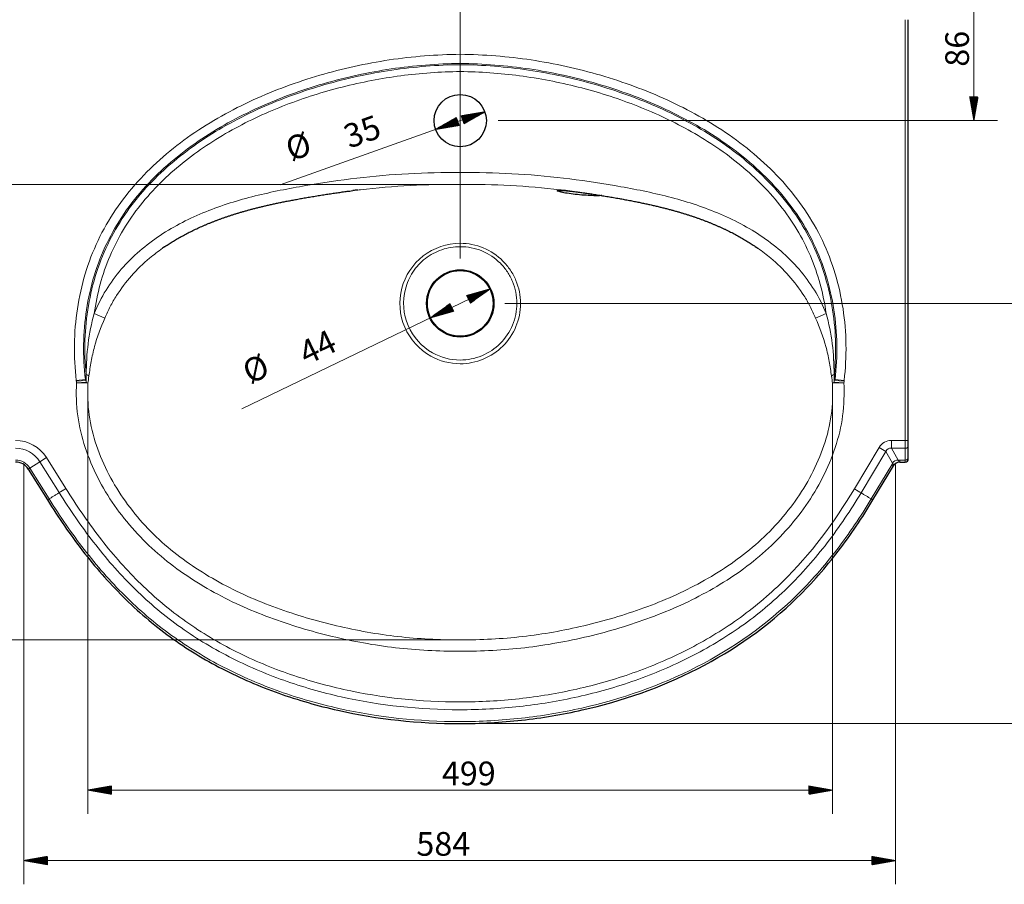
# Model space of a CAD drawing. Units: millimetres. Extents: x 264 to 2007, y 366 to 1352.
# Drawn here: x 742 to 1401, y 366 to 944 of the extents above; entities that cross this region are included whole.
import ezdxf

# ---------------------------------------------------------------- set-up
doc = ezdxf.new("R2010")
doc.units = ezdxf.units.MM
doc.layers.add('1', color=7, linetype='Continuous', true_color=0xffffff)
doc.layers.add('256', color=7, linetype='Continuous', true_color=0xffffff)
doc.styles.add('Arial', font='Arial')

msp = doc.modelspace()

# ---------------------------------------------------------------- hatches: boundary and pattern name
at = {"layer": '256', "linetype": 'Continuous', "lineweight": 13}
h = msp.add_hatch(dxfattribs=at)
h.set_pattern_fill('ANSI31', color=9, scale=0.02, angle=-2e-12, style=0)
h.paths.add_polyline_path([(1380.88, 876.63), (1378.08, 892.51), (1383.68, 892.51)], flags=0)
h = msp.add_hatch(dxfattribs=at)
h.set_pattern_fill('ANSI31', color=9, scale=0.02, angle=-8e-13, style=0)
h.paths.add_polyline_path([(1020.48, 870.77), (1034.5, 878.72), (1036.38, 873.45)], flags=0)
h = msp.add_hatch(dxfattribs=at)
h.set_pattern_fill('ANSI31', color=9, scale=0.02, angle=-9e-13, style=0)
h.paths.add_polyline_path([(1053.46, 882.5), (1039.44, 874.54), (1037.56, 879.81)], flags=0)
h = msp.add_hatch(dxfattribs=at)
h.set_pattern_fill('ANSI31', color=9, scale=0.02, angle=-8e-13, style=0)
h.paths.add_polyline_path([(1056.79, 763.89), (1043.7, 754.47), (1041.27, 759.51)], flags=0)
h = msp.add_hatch(dxfattribs=at)
h.set_pattern_fill('ANSI31', color=9, scale=0.02, angle=-8e-13, style=0)
h.paths.add_polyline_path([(1017.16, 744.77), (1030.24, 754.19), (1032.67, 749.15)], flags=0)
h = msp.add_hatch(dxfattribs=at)
h.set_pattern_fill('ANSI31', color=9, scale=0.02, angle=-1e-12, style=0)
h.paths.add_polyline_path([(787.71, 428.6), (803.59, 431.4), (803.59, 425.8)], flags=0)
h = msp.add_hatch(dxfattribs=at)
h.set_pattern_fill('ANSI31', color=9, scale=0.02, angle=-1e-12, style=0)
h.paths.add_polyline_path([(1286.23, 428.6), (1270.35, 425.8), (1270.35, 431.4)], flags=0)
h = msp.add_hatch(dxfattribs=at)
h.set_pattern_fill('ANSI31', color=9, scale=0.02, angle=-1e-12, style=0)
h.paths.add_polyline_path([(744.79, 381.45), (760.67, 384.25), (760.67, 378.65)], flags=0)
h = msp.add_hatch(dxfattribs=at)
h.set_pattern_fill('ANSI31', color=9, scale=0.02, angle=-1e-12, style=0)
h.paths.add_polyline_path([(1328.5, 381.45), (1312.63, 378.65), (1312.63, 384.25)], flags=0)

# ---------------------------------------------------------------- linework, layer by layer
at = {"layer": '1', "color": 13, "linetype": 'Continuous', "lineweight": 13}
for p, q in [((1334.97, 944.17), (1334.97, 662.59)), ((799.07, 744.49), (791.9, 747.6)), ((1274.88, 744.49), (1282.05, 747.6)), ((786.6, 706.76), (786.47, 706.74)), ((1287.35, 706.76), (1287.48, 706.74)), ((779.89, 702.75), (785.98, 703.47)), ((779.95, 702.21), (786.49, 702.72)), ((780.03, 701.14), (786.58, 701.62)), ((780.03, 701.14), (787.71, 700.86)), ((1286.23, 700.86), (1293.92, 701.14)), ((1287.37, 701.62), (1293.92, 701.14)), ((1287.45, 702.72), (1294, 702.21)), ((1287.96, 703.47), (1294.05, 702.75)), ((1325.7, 657.4), (1325.7, 662.59)), ((1334.97, 662.59), (1325.7, 662.59)), ((1334.97, 662.59), (1334.97, 657.4)), ((1336.97, 662.59), (1334.97, 662.59)), ((1317.54, 657.96), (1300.91, 630.21)), ((1305.37, 627.54), (1321.99, 655.29)), ((1321.99, 655.29), (1317.54, 657.96)), ((1321.99, 655.29), (1326.5, 647.33)), ((1330.22, 649.44), (1325.7, 657.4)), ((1325.7, 657.4), (1334.97, 657.4)), ((1334.97, 657.4), (1334.97, 649.48)), ((748.87, 644.14), (755.59, 648.34)), ((755.59, 648.34), (760, 651.09)), ((755.59, 648.34), (768.49, 627.69)), ((772.89, 630.44), (760, 651.09)), ((1325.89, 646.39), (1312.16, 623.47)), ((1325.89, 646.39), (1327.05, 645.7)), ((1331.34, 649.48), (1331.34, 648.13)), ((1334.97, 649.48), (1331.34, 649.48)), ((1334.97, 649.48), (1334.97, 648.13)), ((748.87, 644.14), (747.73, 643.43)), ((761.77, 623.49), (748.87, 644.14))]:
    msp.add_line(p, q, dxfattribs=at)
at = {"layer": '1', "color": 252, "linetype": 'Continuous', "lineweight": 25}
for p, q in [((1336.97, 662.59), (1336.97, 944.17)), ((1336.97, 659.13), (1336.97, 662.59)), ((1336.97, 651.21), (1336.97, 659.13)), ((1331.34, 648.13), (1334.97, 648.13)), ((1336.97, 650.13), (1336.97, 651.21)), ((747.73, 643.43), (760.63, 622.78)), ((1313.32, 622.78), (1327.05, 645.7))]:
    msp.add_line(p, q, dxfattribs=at)
for centre, radius in [((1036.97, 876.63), 17.5), ((1036.97, 754.33), 22.53), ((1036.97, 754.33), 22)]:
    msp.add_circle(centre, radius, dxfattribs=at)
at = {"layer": '1', "color": 13, "linetype": 'Continuous', "lineweight": 13}
for radius in [24.46, 19.27, 11.35]:
    msp.add_arc((739.25, 638.13), radius, 31.98049, 90, dxfattribs=at)
at = {"layer": '1', "color": 252, "linetype": 'Continuous', "lineweight": 25}
for centre, radius, start, end in [((739.25, 638.13), 10, 31.98049, 90), ((1331.34, 643.13), 5, 94.28296, 144.79869), ((1334.97, 650.13), 2, 270, 360)]:
    msp.add_arc(centre, radius, start, end, dxfattribs=at)
at = {"layer": '1', "color": 13, "linetype": 'Continuous', "lineweight": 13}
for centre, major_axis, ratio, start_param, end_param in [((780.67, 706.17), (7.92, -1.13), 0.256858, 0.287638, 0.763049), ((1293.27, 706.17), (-7.92, -1.13), 0.256858, 5.520136, 5.995547), ((780.03, 701.14), (-7.95, 0.91), 0.258004, 3.430218, 3.774452), ((1293.92, 701.14), (-7.95, -0.91), 0.258004, 5.650326, 5.99456), ((1327.51, 649.88), (6.51, -11.5), 0.832516, 2.70076, 3.582426), ((1327.51, 649.88), (-4.05, 7.15), 0.608431, 5.842352, 6.724018), ((1334.97, 659.13), (2, 0), 0.865426, 4.712389, 6.283185), ((1338.76, 638.68), (-12.55, 8.22), 1, 6.248856, 6.323607), ((1331.34, 643.13), (-3.29, 5.81), 0.749082, 5.842352, 6.724018), ((1319.08, 651.78), (-8.17, 5.76), 0.127936, 3.141593, 3.671192), ((1331.34, 634.48), (0, 15), 1, 0, 0.074752), ((1330.22, 658.09), (-0.75, 9.97), 0.127936, 2.611993, 3.141593), ((1334.97, 651.21), (2, 0), 0.865426, 4.712389, 6.283185)]:
    msp.add_ellipse(centre, major_axis=major_axis, ratio=ratio, start_param=start_param, end_param=end_param, dxfattribs=at)
at = {"layer": '1', "color": 252, "linetype": 'Continuous', "lineweight": 25}
for major_axis, start_param, end_param in [((-0.19, 5), 6.244542, 6.319294), ((2.74, 4.18), 1.536761, 1.611512)]:
    msp.add_ellipse((1331.34, 643.13), major_axis=major_axis, ratio=1, start_param=start_param, end_param=end_param, dxfattribs=at)
at = {"layer": '1', "color": 13, "linetype": 'Continuous', "lineweight": 13}
for points, knots in [([(779.89, 702.75), (778.01, 718.73), (778.27, 734.92), (781.86, 758.55), (783.58, 766.34), (788.2, 781.74), (791.06, 789.2), (797.85, 803.5), (801.79, 810.36), (810.7, 823.54), (815.71, 829.9), (831.72, 847.64), (843.78, 857.93), (863.46, 871.58), (870.28, 875.82), (884.13, 883.6), (891.2, 887.17), (912.75, 897.03), (927.61, 902.48), (950.52, 909.2), (958.28, 911.19), (973.82, 914.61), (981.63, 916.05), (1005.16, 919.57), (1020.99, 920.85), (1036.97, 921.04)], [0, 0, 0, 0, 0.125, 0.125, 0.1875, 0.1875, 0.25, 0.25, 0.3125, 0.3125, 0.375, 0.375, 0.5, 0.5, 0.5625, 0.5625, 0.625, 0.625, 0.75, 0.75, 0.8125, 0.8125, 0.875, 0.875, 1, 1, 1, 1]), ([(1036.97, 921.04), (1052.95, 920.85), (1068.78, 919.57), (1092.32, 916.05), (1100.12, 914.61), (1115.67, 911.19), (1123.42, 909.2), (1146.34, 902.48), (1161.19, 897.03), (1182.75, 887.17), (1189.81, 883.6), (1203.66, 875.82), (1210.49, 871.58), (1230.17, 857.93), (1242.22, 847.64), (1258.24, 829.9), (1263.25, 823.54), (1272.16, 810.36), (1276.09, 803.5), (1282.88, 789.2), (1285.74, 781.74), (1290.36, 766.34), (1292.09, 758.55), (1295.67, 734.92), (1295.94, 718.73), (1294.05, 702.75)], [0, 0, 0, 0, 0.125, 0.125, 0.1875, 0.1875, 0.25, 0.25, 0.375, 0.375, 0.4375, 0.4375, 0.5, 0.5, 0.625, 0.625, 0.6875, 0.6875, 0.75, 0.75, 0.8125, 0.8125, 0.875, 0.875, 1, 1, 1, 1]), ([(1036.97, 914.91), (1021.43, 914.73), (1006.02, 913.49), (983.13, 910.09), (975.53, 908.69), (960.4, 905.39), (952.85, 903.48), (930.54, 897), (916.07, 891.74), (895.06, 882.23), (888.17, 878.79), (874.67, 871.3), (868.01, 867.22), (848.77, 854.05), (836.96, 844.12), (821.26, 826.99), (816.34, 820.84), (807.57, 808.07), (803.7, 801.41), (797.01, 787.54), (794.2, 780.31), (789.65, 765.33), (787.95, 757.75), (784.42, 734.77), (784.14, 719.01), (785.98, 703.47)], [0, 0, 0, 0, 0.125, 0.125, 0.1875, 0.1875, 0.25, 0.25, 0.375, 0.375, 0.4375, 0.4375, 0.5, 0.5, 0.625, 0.625, 0.6875, 0.6875, 0.75, 0.75, 0.8125, 0.8125, 0.875, 0.875, 1, 1, 1, 1]), ([(786.47, 706.74), (784.94, 722.12), (785.48, 737.68), (789.34, 760.27), (791.14, 767.71), (795.85, 782.36), (798.78, 789.52), (805.62, 803.13), (809.55, 809.64), (818.37, 822.09), (823.29, 828.07), (839.03, 844.85), (850.77, 854.53), (869.78, 867.34), (876.39, 871.33), (889.81, 878.68), (896.63, 882.05), (917.43, 891.35), (931.7, 896.49), (960.95, 904.92), (976, 908.19), (1006.33, 912.67), (1021.63, 913.89), (1036.97, 914.07)], [0, 0, 0, 0, 0.125, 0.125, 0.1875, 0.1875, 0.25, 0.25, 0.3125, 0.3125, 0.375, 0.375, 0.5, 0.5, 0.5625, 0.5625, 0.625, 0.625, 0.75, 0.75, 0.875, 0.875, 1, 1, 1, 1]), ([(1287.96, 703.47), (1289.8, 719), (1289.53, 734.75), (1286, 757.71), (1284.3, 765.28), (1279.76, 780.25), (1276.96, 787.48), (1270.29, 801.34), (1266.42, 807.99), (1257.66, 820.76), (1252.75, 826.9), (1237.07, 844.04), (1225.28, 853.96), (1206.07, 867.13), (1199.42, 871.21), (1185.93, 878.71), (1179.05, 882.15), (1158.06, 891.66), (1143.6, 896.93), (1113.89, 905.58), (1098.68, 908.91), (1068, 913.48), (1052.5, 914.73), (1036.97, 914.91)], [0, 0, 0, 0, 0.125, 0.125, 0.1875, 0.1875, 0.25, 0.25, 0.3125, 0.3125, 0.375, 0.375, 0.5, 0.5, 0.5625, 0.5625, 0.625, 0.625, 0.75, 0.75, 0.875, 0.875, 1, 1, 1, 1]), ([(1287.48, 706.74), (1289, 722.12), (1288.47, 737.68), (1284.6, 760.27), (1282.8, 767.71), (1278.09, 782.36), (1275.17, 789.52), (1268.32, 803.13), (1264.39, 809.64), (1255.58, 822.09), (1250.65, 828.07), (1234.91, 844.85), (1223.17, 854.53), (1204.16, 867.34), (1197.55, 871.33), (1184.14, 878.68), (1177.31, 882.05), (1156.52, 891.35), (1142.25, 896.49), (1112.99, 904.92), (1097.95, 908.19), (1067.61, 912.67), (1052.31, 913.89), (1036.97, 914.07)], [0, 0, 0, 0, 0.125, 0.125, 0.1875, 0.1875, 0.25, 0.25, 0.3125, 0.3125, 0.375, 0.375, 0.5, 0.5, 0.5625, 0.5625, 0.625, 0.625, 0.75, 0.75, 0.875, 0.875, 1, 1, 1, 1]), ([(1036.97, 909.47), (1023.63, 909.31), (1010.37, 908.36), (984.04, 904.9), (970.9, 902.38), (945.14, 895.84), (932.54, 891.85), (907.92, 882.36), (895.91, 876.85), (878.43, 867.17), (872.69, 863.7), (861.61, 856.33), (856.25, 852.43), (845.95, 844.12), (841, 839.72), (831.57, 830.36), (827.05, 825.35), (814.6, 809.67), (807.74, 798.36), (799.9, 779.96), (797.7, 773.56), (794.18, 760.7), (792.84, 754.19), (791.9, 747.6)], [0, 0, 0, 0, 0.125, 0.125, 0.25, 0.25, 0.375, 0.375, 0.5, 0.5, 0.5625, 0.5625, 0.625, 0.625, 0.6875, 0.6875, 0.75, 0.75, 0.875, 0.875, 0.9375, 0.9375, 1, 1, 1, 1]), ([(1036.97, 909.47), (1050.32, 909.31), (1063.57, 908.36), (1089.91, 904.9), (1103.05, 902.38), (1128.81, 895.84), (1141.41, 891.85), (1166.02, 882.36), (1178.04, 876.85), (1195.51, 867.17), (1201.26, 863.7), (1212.33, 856.33), (1217.69, 852.43), (1228, 844.12), (1232.95, 839.72), (1242.38, 830.36), (1246.89, 825.35), (1259.34, 809.67), (1266.2, 798.36), (1274.04, 779.96), (1276.24, 773.56), (1279.76, 760.7), (1281.1, 754.19), (1282.05, 747.6)], [0, 0, 0, 0, 0.125, 0.125, 0.25, 0.25, 0.375, 0.375, 0.5, 0.5, 0.5625, 0.5625, 0.625, 0.625, 0.6875, 0.6875, 0.75, 0.75, 0.875, 0.875, 0.9375, 0.9375, 1, 1, 1, 1]), ([(791.9, 747.6), (794.24, 752.99), (796.71, 758.35), (802.96, 768.06), (806.29, 772.76), (813.83, 781.5), (818, 785.64), (826.77, 793.23), (831.36, 796.68), (845.67, 806.16), (855.88, 811.35), (877.34, 820), (888.43, 823.41), (910.83, 828.99), (922.19, 831.2), (944.99, 835.14), (956.41, 836.85), (979.32, 839.52), (990.8, 840.49), (1013.83, 841.76), (1025.39, 841.91), (1036.97, 841.84)], [0, 0, 0, 0, 0.0625, 0.0625, 0.125, 0.125, 0.1875, 0.1875, 0.25, 0.25, 0.375, 0.375, 0.5, 0.5, 0.625, 0.625, 0.75, 0.75, 0.875, 0.875, 1, 1, 1, 1]), ([(1282.05, 747.6), (1279.71, 752.99), (1277.23, 758.35), (1270.98, 768.06), (1267.65, 772.76), (1260.11, 781.5), (1255.95, 785.64), (1247.17, 793.23), (1242.58, 796.68), (1228.28, 806.16), (1218.06, 811.35), (1196.6, 820), (1185.51, 823.41), (1163.11, 828.99), (1151.75, 831.2), (1128.96, 835.14), (1117.54, 836.85), (1094.63, 839.52), (1083.14, 840.49), (1060.11, 841.76), (1048.55, 841.91), (1036.97, 841.84)], [0, 0, 0, 0, 0.0625, 0.0625, 0.125, 0.125, 0.1875, 0.1875, 0.25, 0.25, 0.375, 0.375, 0.5, 0.5, 0.625, 0.625, 0.75, 0.75, 0.875, 0.875, 1, 1, 1, 1]), ([(1036.97, 833.88), (1025.78, 833.94), (1014.6, 833.79), (992.34, 832.58), (981.23, 831.66), (969.58, 830.33), (969, 830.26), (968.42, 830.2)], [0, 0, 0, 0, 0.48724, 0.48724, 0.974481, 0.974481, 1, 1, 1, 1]), ([(1036.97, 833.88), (1048.17, 833.94), (1059.34, 833.79), (1081.6, 832.58), (1092.71, 831.66), (1104.38, 830.33), (1104.97, 830.26), (1105.56, 830.19)], [0, 0, 0, 0, 0.486973, 0.486973, 0.973947, 0.973947, 1, 1, 1, 1]), ([(837.65, 791.19), (834.68, 789.11), (831.79, 786.91), (824.7, 780.97), (820.6, 777.03), (813.18, 768.69), (809.91, 764.18), (806.09, 758.34), (805.34, 757.17), (803.94, 754.73), (803.29, 753.47), (801.41, 749.66), (800.21, 747.08), (799.07, 744.49)], [0, 0, 0, 0, 0.178981, 0.178981, 0.452654, 0.452654, 0.726327, 0.726327, 0.794745, 0.794745, 0.863164, 0.863164, 1, 1, 1, 1]), ([(1017.24, 719.07), (1009.48, 723.42), (1003.34, 730.23), (996.32, 746.56), (995.64, 755.87), (1000.12, 772.95), (1005.22, 780.62), (1019.26, 791.49), (1028.07, 794.53), (1036.97, 794.54)], [0, 0, 0, 0, 0.25, 0.25, 0.5, 0.5, 0.75, 0.75, 1, 1, 1, 1]), ([(1036.98, 792.28), (1032.79, 792.29), (1028.62, 791.62), (1020.74, 788.92), (1017, 786.91), (1010.4, 781.79), (1007.56, 778.74), (1003, 771.8), (1001.31, 767.96), (998.18, 755.91), (998.83, 747.15), (1005.38, 731.76), (1011.15, 725.33), (1018.45, 721.24)], [0, 0, 0, 0, 0.125, 0.125, 0.25, 0.25, 0.375, 0.375, 0.5, 0.5, 0.75, 0.75, 1, 1, 1, 1]), ([(1036.97, 794.54), (1042.29, 794.53), (1047.55, 793.46), (1057.36, 789.39), (1061.81, 786.39), (1067.38, 780.82), (1069.08, 778.76), (1072.02, 774.4), (1073.26, 772.09), (1076.32, 764.79), (1077.36, 759.58), (1077.38, 748.95), (1076.32, 743.66), (1072.22, 733.87), (1069.22, 729.41), (1061.76, 721.99), (1057.32, 719.02), (1047.51, 714.96), (1042.29, 713.92), (1036.97, 713.92)], [0, 0, 0, 0, 0.125, 0.125, 0.25, 0.25, 0.3125, 0.3125, 0.375, 0.375, 0.5, 0.5, 0.625, 0.625, 0.75, 0.75, 0.875, 0.875, 1, 1, 1, 1]), ([(1036.97, 716.42), (1041.97, 716.41), (1046.88, 717.39), (1056.11, 721.22), (1060.28, 724.02), (1067.27, 731.01), (1070.09, 735.21), (1073.9, 744.45), (1074.9, 749.42), (1074.9, 759.41), (1073.91, 764.32), (1071.07, 771.2), (1069.92, 773.38), (1067.18, 777.49), (1065.59, 779.44), (1060.35, 784.67), (1056.16, 787.49), (1046.93, 791.32), (1041.97, 792.29), (1036.98, 792.28)], [0, 0, 0, 0, 0.125, 0.125, 0.25, 0.25, 0.375, 0.375, 0.5, 0.5, 0.625, 0.625, 0.6875, 0.6875, 0.75, 0.75, 0.875, 0.875, 1, 1, 1, 1]), ([(1236.28, 791.2), (1239.25, 789.12), (1242.15, 786.91), (1249.24, 780.97), (1253.34, 777.03), (1260.76, 768.69), (1264.03, 764.18), (1267.85, 758.34), (1268.61, 757.17), (1270, 754.73), (1270.65, 753.47), (1272.54, 749.66), (1273.73, 747.08), (1274.88, 744.49)], [0, 0, 0, 0, 0.17915, 0.17915, 0.452767, 0.452767, 0.726383, 0.726383, 0.794787, 0.794787, 0.863192, 0.863192, 1, 1, 1, 1]), ([(786.6, 706.76), (786.66, 713.62), (786.98, 720.49), (788.71, 734.17), (790.13, 740.93), (791.9, 747.6)], [0, 0, 0, 0, 0.5, 0.5, 1, 1, 1, 1]), ([(1287.35, 706.76), (1287.28, 713.62), (1286.96, 720.49), (1285.23, 734.17), (1283.82, 740.93), (1282.05, 747.6)], [0, 0, 0, 0, 0.5, 0.5, 1, 1, 1, 1]), ([(799.07, 744.49), (796.32, 738.24), (793.85, 731.91), (791.22, 722.11), (790.52, 718.81), (789.32, 712.22), (788.83, 708.92), (788.35, 705.66)], [0, 0, 0, 0, 0.5, 0.5, 0.75, 0.75, 1, 1, 1, 1]), ([(1274.88, 744.49), (1277.62, 738.24), (1280.1, 731.91), (1282.72, 722.11), (1283.42, 718.81), (1284.62, 712.22), (1285.11, 708.92), (1285.59, 705.66)], [0, 0, 0, 0, 0.5, 0.5, 0.75, 0.75, 1, 1, 1, 1]), ([(1036.97, 521.61), (1029.69, 521.57), (1022.44, 521.71), (1008.01, 522.5), (1000.83, 523.1), (979.37, 525.57), (965.2, 528.16), (937.07, 534.85), (923.1, 539.1), (902.67, 546.63), (895.95, 549.37), (882.72, 555.41), (876.21, 558.7), (857.31, 569.32), (845.46, 577.42), (829.17, 591.57), (823.98, 596.61), (814.18, 607.47), (809.64, 613.19), (801.36, 625.08), (797.6, 631.27), (791, 644.24), (788.16, 651.06), (783.55, 664.86), (781.85, 671.91), (779.96, 686.36), (779.76, 693.78), (780.03, 701.14)], [0, 0, 0, 0, 0.0625, 0.0625, 0.125, 0.125, 0.25, 0.25, 0.375, 0.375, 0.4375, 0.4375, 0.5, 0.5, 0.625, 0.625, 0.6875, 0.6875, 0.75, 0.75, 0.8125, 0.8125, 0.875, 0.875, 0.9375, 0.9375, 1, 1, 1, 1]), ([(787.71, 700.86), (787.43, 693.75), (787.61, 686.58), (789.47, 672.64), (791.17, 665.86), (795.72, 652.56), (798.52, 646), (805.02, 633.57), (808.71, 627.64), (816.84, 616.24), (821.3, 610.75), (830.88, 600.42), (835.94, 595.63), (851.81, 582.19), (863.34, 574.51), (881.7, 564.42), (888.01, 561.29), (900.82, 555.58), (907.32, 552.99), (927.07, 545.82), (940.57, 541.77), (967.71, 535.41), (981.39, 532.94), (1002.1, 530.59), (1009.03, 530.02), (1022.95, 529.27), (1029.95, 529.14), (1036.97, 529.17)], [0, 0, 0, 0, 0.0625, 0.0625, 0.125, 0.125, 0.1875, 0.1875, 0.25, 0.25, 0.3125, 0.3125, 0.375, 0.375, 0.5, 0.5, 0.5625, 0.5625, 0.625, 0.625, 0.75, 0.75, 0.875, 0.875, 0.9375, 0.9375, 1, 1, 1, 1]), ([(1293.92, 701.14), (1294.19, 693.78), (1293.98, 686.36), (1292.09, 671.91), (1290.39, 664.86), (1285.79, 651.06), (1282.94, 644.24), (1276.34, 631.27), (1272.58, 625.08), (1264.3, 613.19), (1259.76, 607.47), (1249.96, 596.61), (1244.77, 591.57), (1228.48, 577.42), (1216.64, 569.32), (1197.73, 558.7), (1191.22, 555.41), (1177.99, 549.37), (1171.27, 546.63), (1150.84, 539.1), (1136.87, 534.85), (1108.75, 528.16), (1094.58, 525.57), (1073.12, 523.1), (1065.93, 522.5), (1051.5, 521.71), (1044.25, 521.57), (1036.97, 521.61)], [0, 0, 0, 0, 0.0625, 0.0625, 0.125, 0.125, 0.1875, 0.1875, 0.25, 0.25, 0.3125, 0.3125, 0.375, 0.375, 0.5, 0.5, 0.5625, 0.5625, 0.625, 0.625, 0.75, 0.75, 0.875, 0.875, 0.9375, 0.9375, 1, 1, 1, 1]), ([(1036.97, 529.17), (1043.99, 529.14), (1050.99, 529.27), (1064.91, 530.02), (1071.85, 530.59), (1092.56, 532.94), (1106.23, 535.41), (1133.38, 541.77), (1146.87, 545.82), (1166.62, 552.99), (1173.13, 555.58), (1185.93, 561.29), (1192.24, 564.42), (1210.6, 574.51), (1222.13, 582.19), (1238, 595.63), (1243.07, 600.42), (1252.64, 610.75), (1257.11, 616.24), (1265.23, 627.64), (1268.92, 633.57), (1275.42, 646), (1278.22, 652.56), (1282.77, 665.86), (1284.47, 672.64), (1286.34, 686.58), (1286.52, 693.75), (1286.23, 700.86)], [0, 0, 0, 0, 0.0625, 0.0625, 0.125, 0.125, 0.25, 0.25, 0.375, 0.375, 0.4375, 0.4375, 0.5, 0.5, 0.625, 0.625, 0.6875, 0.6875, 0.75, 0.75, 0.8125, 0.8125, 0.875, 0.875, 0.9375, 0.9375, 1, 1, 1, 1]), ([(768.49, 627.69), (775.59, 616.31), (783.16, 605.25), (799.56, 584.03), (808.35, 573.94), (827.16, 555.25), (837.21, 546.62), (858.8, 531.02), (870.37, 523.98), (894.08, 511.79), (906.3, 506.56), (931.38, 497.64), (944.31, 493.94), (983.48, 485.18), (1009.93, 482.38), (1050.06, 482.41), (1063.48, 483.14), (1089.89, 486.04), (1102.95, 488.19), (1128.78, 493.97), (1141.55, 497.59), (1160.46, 504.25), (1166.74, 506.68), (1179.06, 511.93), (1185.11, 514.75), (1202.91, 523.78), (1214.31, 530.59), (1236.07, 545.95), (1246.46, 554.61), (1265.68, 573.38), (1274.59, 583.52), (1290.97, 604.83), (1298.45, 615.99), (1305.37, 627.54)], [0, 0, 0, 0, 0.0625, 0.0625, 0.125, 0.125, 0.1875, 0.1875, 0.25, 0.25, 0.3125, 0.3125, 0.375, 0.375, 0.5, 0.5, 0.5625, 0.5625, 0.625, 0.625, 0.6875, 0.6875, 0.71875, 0.71875, 0.75, 0.75, 0.8125, 0.8125, 0.875, 0.875, 0.9375, 0.9375, 1, 1, 1, 1]), ([(1300.91, 630.21), (1287.33, 607.52), (1271.66, 586.56), (1243.5, 558.93), (1233.26, 550.36), (1211.86, 535.19), (1200.65, 528.47), (1183.14, 519.56), (1177.18, 516.78), (1165.05, 511.6), (1158.87, 509.2), (1140.26, 502.63), (1127.69, 499.05), (1102.26, 493.35), (1089.4, 491.22), (1063.4, 488.35), (1050.19, 487.61), (1010.68, 487.55), (984.63, 490.27), (946.06, 498.86), (933.31, 502.48), (908.61, 511.23), (896.57, 516.36), (873.21, 528.34), (861.81, 535.26), (840.54, 550.61), (830.64, 559.1), (812.13, 577.51), (803.48, 587.44), (787.34, 608.34), (779.89, 619.23), (772.89, 630.44)], [0, 0, 0, 0, 0.125, 0.125, 0.1875, 0.1875, 0.25, 0.25, 0.28125, 0.28125, 0.3125, 0.3125, 0.375, 0.375, 0.4375, 0.4375, 0.5, 0.5, 0.625, 0.625, 0.6875, 0.6875, 0.75, 0.75, 0.8125, 0.8125, 0.875, 0.875, 0.9375, 0.9375, 1, 1, 1, 1]), ([(1312.16, 623.47), (1308.64, 617.58), (1304.93, 611.74), (1297.25, 600.36), (1293.24, 594.79), (1284.88, 583.91), (1280.52, 578.6), (1271.41, 568.28), (1266.65, 563.26), (1242.11, 539.27), (1219.87, 523.58), (1170.72, 498.48), (1145.04, 489.56), (1105.21, 480.55), (1091.68, 478.28), (1064.33, 475.25), (1050.61, 474.49), (1009.31, 474.44), (982.23, 477.34), (948.96, 484.79), (942.34, 486.47), (929.15, 490.25), (922.57, 492.36), (903.18, 499.26), (890.66, 504.64), (866.49, 517.07), (854.85, 524.12), (838.15, 536.16), (832.7, 540.44), (822.22, 549.36), (817.19, 554), (802.63, 568.44), (793.65, 578.74), (776.88, 600.41), (769.06, 611.8), (761.77, 623.49)], [0, 0, 0, 0, 0.03125, 0.03125, 0.0625, 0.0625, 0.09375, 0.09375, 0.125, 0.125, 0.25, 0.25, 0.375, 0.375, 0.4375, 0.4375, 0.5, 0.5, 0.625, 0.625, 0.65625, 0.65625, 0.6875, 0.6875, 0.75, 0.75, 0.8125, 0.8125, 0.84375, 0.84375, 0.875, 0.875, 0.9375, 0.9375, 1, 1, 1, 1])]:
    msp.add_open_spline(points, degree=3, knots=knots, dxfattribs=at)
at = {"layer": '1', "color": 252, "linetype": 'Continuous', "lineweight": 25}
for points, knots in [([(838.8, 791.99), (838.97, 792.1), (839.58, 792.53), (840.66, 793.25), (842.05, 794.16), (843.47, 795.05), (844.9, 795.95), (846.37, 796.83), (847.86, 797.71), (849.37, 798.57), (850.89, 799.42), (852.44, 800.27), (854.01, 801.1), (855.61, 801.92), (857.23, 802.73), (858.87, 803.53), (860.53, 804.32), (862.22, 805.09), (863.93, 805.86), (865.67, 806.62), (867.44, 807.37), (869.23, 808.11), (871.05, 808.84), (872.91, 809.55), (874.79, 810.26), (876.7, 810.97), (878.65, 811.66), (880.63, 812.34), (882.64, 813.01), (884.68, 813.67), (886.75, 814.32), (888.85, 814.96), (890.99, 815.6), (893.17, 816.22), (895.39, 816.83), (897.67, 817.44), (900, 818.04), (902.39, 818.64), (904.84, 819.24), (907.36, 819.83), (909.97, 820.42), (912.65, 821.01), (915.43, 821.6), (918.29, 822.19), (921.25, 822.78), (924.32, 823.37), (927.52, 823.97), (930.85, 824.57), (934.35, 825.19), (938.04, 825.82), (941.81, 826.44), (945.57, 827.05), (949.23, 827.61), (952.8, 828.14), (956.29, 828.64), (959.69, 829.11), (962.58, 829.48), (964.34, 829.7), (965.01, 829.78)], [0, 0, 0, 0, 0.004515, 0.016863, 0.029333, 0.041931, 0.054667, 0.067545, 0.08056, 0.09362, 0.106776, 0.120035, 0.133401, 0.14688, 0.160476, 0.174197, 0.188048, 0.202035, 0.216163, 0.23044, 0.244869, 0.259437, 0.274184, 0.289125, 0.304264, 0.319601, 0.335136, 0.350872, 0.366808, 0.382944, 0.399282, 0.415821, 0.432574, 0.449589, 0.466932, 0.484629, 0.502711, 0.521215, 0.540182, 0.559659, 0.579705, 0.600386, 0.621737, 0.643717, 0.666402, 0.689878, 0.714256, 0.739676, 0.766329, 0.794535, 0.823978, 0.852587, 0.88043, 0.907577, 0.934093, 0.960009, 0.984835, 1, 1, 1, 1]), ([(1131.78, 826.5), (1131.28, 826.4), (1129.81, 826.36), (1124.77, 826.43), (1120.85, 826.62), (1113.02, 827.34), (1109.13, 827.88), (1103.62, 828.89), (1101.98, 829.37), (1101.96, 829.93), (1103.58, 830), (1108.63, 829.69), (1111.64, 829.39), (1114.81, 829.03)], [0, 0, 0, 0, 0.141813, 0.141813, 0.319983, 0.319983, 0.498153, 0.498153, 0.676322, 0.676322, 0.854492, 0.854492, 1, 1, 1, 1]), ([(1108.89, 829.79), (1109.9, 829.67), (1112.01, 829.4), (1115.2, 828.98), (1118.49, 828.53), (1121.82, 828.05), (1125.23, 827.53), (1128.74, 826.99), (1132.32, 826.41), (1135.99, 825.8), (1139.76, 825.16), (1143.39, 824.52), (1146.91, 823.88), (1150.25, 823.25), (1153.54, 822.61), (1156.68, 821.98), (1159.7, 821.35), (1162.6, 820.72), (1165.41, 820.1), (1168.12, 819.47), (1170.74, 818.84), (1173.27, 818.21), (1175.73, 817.58), (1178.12, 816.95), (1180.44, 816.31), (1182.71, 815.67), (1184.92, 815.01), (1187.09, 814.36), (1189.22, 813.69), (1191.31, 813.01), (1193.37, 812.32), (1195.4, 811.62), (1197.39, 810.91), (1199.35, 810.19), (1201.28, 809.46), (1203.17, 808.73), (1205.02, 807.98), (1206.85, 807.23), (1208.64, 806.46), (1210.4, 805.69), (1212.14, 804.9), (1213.85, 804.11), (1215.54, 803.31), (1217.19, 802.49), (1218.83, 801.67), (1220.44, 800.83), (1222.02, 799.98), (1223.59, 799.13), (1225.13, 798.26), (1226.65, 797.38), (1228.14, 796.49), (1229.62, 795.59), (1231.08, 794.68), (1232.51, 793.76), (1233.87, 792.86), (1234.74, 792.26), (1235.15, 791.98)], [0, 0, 0, 0, 0.022971, 0.047882, 0.072751, 0.097701, 0.123813, 0.150485, 0.177774, 0.205734, 0.234432, 0.263897, 0.28885, 0.315257, 0.340399, 0.364449, 0.387568, 0.40988, 0.431481, 0.452409, 0.472634, 0.492237, 0.511289, 0.529848, 0.547961, 0.565671, 0.583013, 0.600021, 0.616772, 0.633319, 0.649649, 0.665762, 0.681659, 0.697342, 0.712812, 0.728071, 0.743119, 0.75796, 0.772597, 0.78707, 0.801395, 0.815568, 0.829596, 0.843485, 0.857242, 0.870874, 0.884385, 0.897783, 0.911072, 0.924259, 0.937349, 0.950362, 0.9633, 0.976089, 0.988738, 1, 1, 1, 1]), ([(760.63, 622.78), (767.95, 611.05), (775.76, 599.66), (792.54, 577.97), (801.52, 567.65), (816.11, 553.17), (821.15, 548.5), (831.66, 539.54), (837.14, 535.24), (853.91, 523.13), (865.6, 516.03), (889.86, 503.52), (902.44, 498.11), (921.92, 491.16), (928.52, 489.04), (941.77, 485.23), (948.42, 483.53), (981.84, 476.03), (1009.04, 473.11), (1050.54, 473.14), (1064.32, 473.9), (1091.8, 476.94), (1105.4, 479.21), (1145.4, 488.26), (1171.21, 497.22), (1220.59, 522.44), (1242.93, 538.2), (1267.59, 562.29), (1272.37, 567.34), (1281.53, 577.71), (1285.91, 583.04), (1298.51, 599.43), (1306.22, 610.92), (1313.32, 622.78)], [0, 0, 0, 0, 0.0625, 0.0625, 0.125, 0.125, 0.15625, 0.15625, 0.1875, 0.1875, 0.25, 0.25, 0.3125, 0.3125, 0.34375, 0.34375, 0.375, 0.375, 0.5, 0.5, 0.5625, 0.5625, 0.625, 0.625, 0.75, 0.75, 0.875, 0.875, 0.90625, 0.90625, 0.9375, 0.9375, 1, 1, 1, 1])]:
    msp.add_open_spline(points, degree=3, knots=knots, dxfattribs=at)
for points in [[(968.42, 830.2), (967.3, 830.07), (966.18, 829.93), (965.05, 829.79)], [(1105.56, 830.19), (1106.66, 830.06), (1107.75, 829.93), (1108.84, 829.8)], [(838.99, 792.12), (838.54, 791.81), (838.1, 791.5), (837.65, 791.19)], [(1234.96, 792.11), (1235.4, 791.81), (1235.84, 791.51), (1236.28, 791.2)]]:
    msp.add_open_spline(points, degree=3, dxfattribs=at)
at = {"layer": '1', "color": 252, "linetype": 'Continuous', "lineweight": 18}
msp.add_open_spline([(1116.95, 828.77), (1116.95, 828.77), (1116.96, 828.77), (1116.97, 828.77)], degree=3, dxfattribs=at)
at = {"layer": '1', "color": 13, "linetype": 'Continuous', "lineweight": 13}
for points, degree in [([(1036.97, 713.92), (1030.07, 713.93), (1023.26, 715.7), (1017.24, 719.07)], 3), ([(1018.45, 721.24), (1024.11, 718.08), (1030.49, 716.41), (1036.97, 716.42)], 3), ([(785.98, 703.47), (786.13, 704.56), (786.29, 705.65), (786.47, 706.74)], 3), ([(786.49, 702.72), (786.49, 704.06), (786.48, 705.4), (786.47, 706.74)], 3), ([(786.58, 701.62), (786.58, 703.34), (786.59, 705.05), (786.6, 706.76)], 3), ([(788.35, 705.66), (788.12, 704.06), (787.9, 702.46), (787.71, 700.86)], 3), ([(1285.59, 705.66), (1285.83, 704.06), (1286.04, 702.46), (1286.23, 700.86)], 3), ([(1287.37, 701.62), (1287.36, 703.34), (1287.35, 705.05), (1287.35, 706.76)], 3), ([(1287.45, 702.72), (1287.46, 704.06), (1287.46, 705.4), (1287.48, 706.74)], 3), ([(1287.96, 703.47), (1287.81, 704.56), (1287.65, 705.65), (1287.48, 706.74)], 3), ([(779.95, 702.21), (779.93, 702.39), (779.92, 702.57), (779.89, 702.75)], 3), ([(780.03, 701.14), (780, 701.5), (779.97, 701.85), (779.95, 702.21)], 3), ([(785.98, 703.47), (786.16, 703.22), (786.34, 702.97), (786.49, 702.72)], 3), ([(786.49, 702.72), (786.52, 702.35), (786.55, 701.99), (786.58, 701.62)], 3), ([(1287.37, 701.62), (1287.39, 701.99), (1287.42, 702.35), (1287.45, 702.72)], 3), ([(1287.45, 702.72), (1287.61, 702.97), (1287.78, 703.22), (1287.96, 703.47)], 3), ([(1294, 702.21), (1293.97, 701.85), (1293.94, 701.5), (1293.92, 701.14)], 3), ([(1294.05, 702.75), (1294.03, 702.57), (1294.01, 702.39), (1294, 702.21)], 3), ([(761.77, 623.49), (768.49, 627.69)], 1), ([(768.49, 627.69), (769.37, 628.24), (771.12, 629.33), (772.89, 630.44)], 3), ([(1305.37, 627.54), (1304.47, 628.08), (1302.71, 629.13), (1300.91, 630.21)], 3), ([(1312.16, 623.47), (1305.37, 627.54)], 1), ([(761.77, 623.49), (761.02, 623.03), (760.63, 622.78), (760.63, 622.78)], 3), ([(1312.16, 623.47), (1312.91, 623.02), (1313.32, 622.78), (1313.32, 622.78)], 3)]:
    msp.add_open_spline(points, degree=degree, dxfattribs=at)
at = {"layer": '256', "color": 9, "linetype": 'Continuous', "lineweight": 13}
for p, q in [((1036.97, 784.27), (1036.97, 1020.87)), ((1380.88, 876.63), (1380.88, 963.13)), ((1053.46, 882.5), (916.45, 833.75)), ((1062.41, 876.63), (1396.76, 876.63)), ((1035.38, 833.88), (642.98, 833.88)), ((1056.79, 763.89), (890.75, 683.78)), ((1066.91, 754.33), (1441.09, 754.33)), ((787.71, 699.27), (787.71, 412.73)), ((1286.23, 699.27), (1286.23, 412.73)), ((744.79, 646.54), (744.79, 365.58)), ((1328.5, 646.54), (1328.5, 365.58)), ((1035.38, 529.17), (642.98, 529.17)), ((1038.56, 473.13), (1498.46, 473.13)), ((787.71, 428.6), (1286.23, 428.6)), ((744.79, 381.45), (1328.5, 381.45))]:
    msp.add_line(p, q, dxfattribs=at)

# ---------------------------------------------------------------- texts
at = {"layer": '256', "color": 7, "linetype": 'Continuous', "lineweight": 13, "char_height": 15.875, "attachment_point": 7, "line_spacing_factor": 1.047437, "style": 'Arial'}
for s, insert, rotation in [('\\W1.0000;86', (1377.64, 912.71), 90), ('\\W1.0000;35', (962.65, 857.84), 19.58434), ('%%c', (925.37, 844.58), 19.58434), ('\\W1.0000;44', (934.08, 712.69), 25.7553), ('%%c', (898.45, 695.5), 25.7553)]:
    msp.add_mtext(s, dxfattribs=dict(at, insert=insert, rotation=rotation))
for s, insert in [('\\W1.0000;499', (1024.69, 431.84)), ('\\W1.0000;584', (1007.62, 384.69))]:
    msp.add_mtext(s, dxfattribs=dict(at, insert=insert))

doc.saveas('drawing.dxf')
